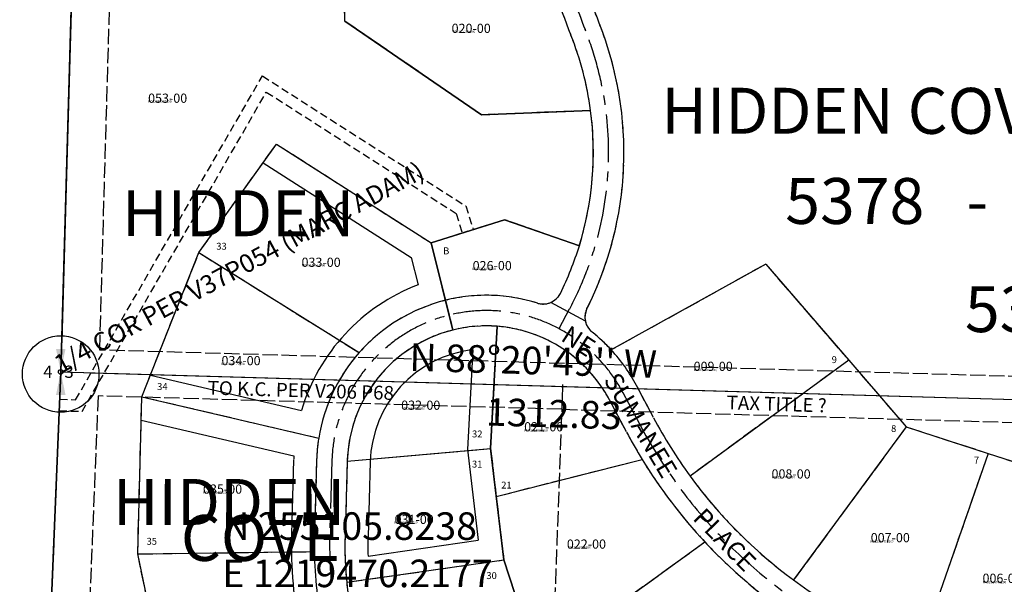
# Model space of a CAD drawing. Extents: x 1219132 to 1225348, y 252040 to 257741.
# Drawn here: x 1219417 to 1220703, y 254828 to 255566 of the extents above; entities that cross this region are included whole.
import ezdxf
from ezdxf.enums import TextEntityAlignment as Align

# ---------------------------------------------------------------- set-up
doc = ezdxf.new("R2010")
doc.units = 0
doc.header["$LTSCALE"] = 50
doc.header["$MEASUREMENT"] = 0
for name, pattern in [('CENTER', [2, 1.25, -0.25, 0.25, -0.25]), ('EASEMENT', [0.3, 0.2, -0.1]), ('PLAT-LINE', [0.5, 0.4, -0.1])]:
    doc.linetypes.add(name, pattern=pattern)
for name, color, linetype in [('5395', 7, 'CONTINUOUS'), ('EASEMENT', 15, 'EASEMENT'), ('KEY-CONTROL', 14, 'CONTINUOUS'), ('KEY-TEXT', 15, 'CONTINUOUS'), ('MONUMENT', 5, 'CONTINUOUS'), ('NO-CUT', 12, 'CONTINUOUS'), ('NOTATION', 3, 'CONTINUOUS'), ('PARCEL-ID', 7, 'CONTINUOUS'), ('PLAT-BOUNDARY', 8, 'CONTINUOUS'), ('PLAT-LINE', 4, 'PLAT-LINE'), ('PROC-NO', 4, 'CONTINUOUS'), ('ROAD-NAME', 3, 'CONTINUOUS'), ('ROW-CL', 11, 'CENTER'), ('SUB', 4, 'CONTINUOUS'), ('SUB-TEXT', 7, 'CONTINUOUS'), ('TAX-LOT', 2, 'CONTINUOUS'), ('TIC', 7, 'CONTINUOUS')]:
    doc.layers.add(name, color=color, linetype=linetype)
doc.styles.add('L0', font='simplex', dxfattribs={"oblique": 15})

# ---------------------------------------------------------------- blocks, each defined once
blk = doc.blocks.new('TIC')
at = {"layer": 'TIC'}
for p, q in [((-2.5, 0), (2.5, 0)), ((0, -2.5), (0, 2.5))]:
    blk.add_line(p, q, dxfattribs=at)
blk = doc.blocks.new('GEWQC')
at = {"layer": 'MONUMENT'}
blk.add_circle((0, 0), 3, dxfattribs=at)
for points in [[(6.2, 30), (0.6, 2.9), (-6.2, 30), (-0.6, 2.9)], [(-6.2, -30), (-0.6, -2.9), (6.2, -30), (0.6, -2.9)]]:
    blk.add_solid(points, dxfattribs=at)
at = {"layer": 'MONUMENT', "color": 7, "style": 'L0', "oblique": 15}
blk.add_attdef('WEST', text='', height=16, dxfattribs=at).set_placement((-10.8, -7.8), align=Align.RIGHT)
blk.add_attdef('EAST', (4.8, -7.8), '', height=16, dxfattribs=at)

msp = doc.modelspace()

# ---------------------------------------------------------------- linework, layer by layer
at = {"layer": '5395'}
for p, q in [((1219841.5, 255564.1), (1220020, 255441.7)), ((1220020, 255441.7), (1220162.5, 255447.4)), ((1220049.9, 255304.7), (1219954.3, 255274.3)), ((1220147.7, 255270.7), (1220049.9, 255304.7)), ((1219982.5, 255160.5), (1219982.5, 255160.5))]:
    msp.add_line(p, q, dxfattribs=at)
msp.add_arc((1219751.1, 255392.8), 415, 342.884, 7.566, dxfattribs=at)
at = {"layer": 'EASEMENT', "linetype": 'EASEMENT'}
for p, q in [((1219489.6, 255069.4), (1219733.6, 255492.5)), ((1219733.6, 255492.5), (1219999.4, 255322.6)), ((1219498, 255054.1), (1219738.8, 255471.4)), ((1219738.8, 255471.4), (1219986.8, 255312.9)), ((1219999.4, 255322.6), (1220009.2, 255291.8)), ((1219986.8, 255312.9), (1219994.9, 255287.2)), ((1219468.8, 255070.3), (1219489.6, 255069.4)), ((1219468.2, 255055.3), (1219498, 255054.1))]:
    msp.add_line(p, q, dxfattribs=at)
at = {"layer": 'KEY-CONTROL'}
for p, q in [((1219506.9, 256385.6), (1219471.4, 255145.8)), ((1219510.2, 255104.7), (1220742.5, 255069.1)), ((1219468.6, 255065.9), (1219418.8, 253845.2))]:
    msp.add_line(p, q, dxfattribs=at)
at = {"layer": 'NO-CUT'}
for p, q in [((1219734.5, 255379.2), (1219928.1, 255255.5)), ((1219928.1, 255255.5), (1219937, 255219.5)), ((1220008.6, 255134.9), (1220001.7, 255004.6)), ((1219587.3, 255101.5), (1219784.7, 255055.3)), ((1219575.3, 255042.7), (1219774.7, 254996.1)), ((1220001.7, 255004.6), (1220015.8, 254885.7)), ((1219774.5, 254991.1), (1219771.7, 254893.8)), ((1219874.5, 254988.3), (1219871.7, 254890.9)), ((1219871.7, 254865.1), (1220015.8, 254885.7))]:
    msp.add_line(p, q, dxfattribs=at)
for centre, radius, start, end in [((1220026.4, 254983.9), 252, 110.7828, 163.534), ((1220026.4, 254983.9), 152, 96.7183, 178.3523), ((1220026.4, 254983.9), 252, 177.2347, 178.3537), ((1220321.5, 254878), 550, 178.3512, 191.9366), ((1220321.5, 254878), 450, 178.3523, 181.6362)]:
    msp.add_arc(centre, radius, start, end, dxfattribs=at)
at = {"layer": 'NOTATION'}
for p, q in [((1219470.2, 255105.8), (1220126.4, 255086.9)), ((1220125.3, 255056.9), (1220126.4, 255086.9)), ((1220126.4, 255086.9), (1220782.5, 255067.9))]:
    msp.add_line(p, q, dxfattribs=at)
msp.add_circle((1219470.1, 255103), 50, dxfattribs=at)
at = {"layer": 'PLAT-BOUNDARY'}
msp.add_lwpolyline([(1221489.8, 257015.9), (1220180.8, 257046.8), (1220171.9, 256726.8), (1219548.6, 256743, -0.003493), (1219543.6, 256736.3), (1219515.9, 256700), (1219470.1, 255105.3), (1219416.5, 253804.7), (1220738.6, 253757.2), (1220760.4, 254412.4), (1221178.1, 254398.8), (1221215.1, 254498.2, -0.072327), (1221354.2, 254751.8), (1221575.1, 255044.7), (1221587.4, 255044.3), (1222112.3, 255740.4), (1222112.7, 255757.6), (1223034.1, 256979.4), (1222803.2, 256984.8), (1222818.6, 257607.1), (1222160, 257619.7), (1221505.9, 257632.1)], format="xyb", close=True, dxfattribs=at)
msp.add_lwpolyline([(1219515.9, 256700), (1219471.1, 255135.8), (1219416.5, 253804.7), (1220738.6, 253757.2)], dxfattribs=at)
msp.add_lwpolyline([(1220776.4, 254671.5, -0.079446), (1220568.9, 254712.7, -0.032427), (1220489.6, 254748, -0.385781), (1220501.1, 254716.5, 0.023757), (1220461.8, 254605), (1220449, 254562.3), (1220135.7, 254594.9), (1220049.1, 254860.1), (1220031.8, 255005.6), (1220040.3, 255165.4, 0.080118), (1219982.5, 255160.5), (1219954.3, 255274.3), (1220049.9, 255304.7), (1220147.8, 255270.7, 0.108114), (1220162.4, 255447.5), (1220019.9, 255441.7), (1219841.4, 255564.2), (1219834.1, 255959.2)], format="xyb", dxfattribs=at)
at = {"layer": 'PLAT-LINE', "color": 12}
for p, q in [((1219521.1, 255134.4), (1219556.6, 256374.2)), ((1220753.3, 255098.8), (1219521.1, 255134.4)), ((1219519, 255074.4), (1219467.1, 253803.4)), ((1220125.3, 255056.9), (1219519, 255074.4)), ((1220103, 254454.2), (1220125.3, 255056.9)), ((1220125.3, 255056.9), (1220761.5, 255038.5))]:
    msp.add_line(p, q, dxfattribs=at)
at = {"layer": 'PLAT-LINE'}
for p, q in [((1219841.4, 255564.2), (1219834.1, 255959.2)), ((1219490.8, 255824.4), (1219482.5, 255535.6)), ((1220019.9, 255441.7), (1219841.4, 255564.2)), ((1219482.5, 255535.6), (1219471.1, 255135.8)), ((1220162.4, 255447.5), (1220019.9, 255441.7)), ((1219650.7, 255261.7), (1219751.9, 255403.6)), ((1219751.9, 255403.6), (1219954.3, 255274.3)), ((1220049.9, 255304.7), (1219954.3, 255274.3)), ((1220147.8, 255270.7), (1220049.9, 255304.7)), ((1219954.3, 255274.3), (1219972.9, 255199.4)), ((1219576.1, 255073.3), (1219650.7, 255261.7)), ((1219650.7, 255261.7), (1219860.1, 255131)), ((1220391.3, 255246.5), (1220189.5, 255134.5)), ((1220391.3, 255246.5), (1220499.8, 255121)), ((1219972.9, 255199.4), (1219982.5, 255160.5)), ((1220040.3, 255165.4), (1220031.8, 255005.6)), ((1219471.1, 255135.8), (1219470.2, 255105.8)), ((1220499.8, 255121), (1220292.4, 254969.7)), ((1220499.8, 255121), (1220575, 255033.9)), ((1219470.2, 255105.8), (1219417.1, 253805.2)), ((1220244.8, 255046), (1220222.6, 255087.9)), ((1219570.7, 254867.9), (1219576.1, 255073.3)), ((1219576.1, 255073.3), (1219807.2, 255019.3)), ((1220209.4, 255027.3), (1220187.2, 255069.1)), ((1220575, 255033.9), (1220427.6, 254833.9)), ((1220575, 255033.9), (1220682.1, 254999.2)), ((1219844.5, 254989.1), (1220031.8, 255005.6)), ((1220031.8, 255005.6), (1220039.2, 254943)), ((1220682.1, 254999.2), (1220593.8, 254746.2)), ((1220682.1, 254999.2), (1220801.8, 254960.3)), ((1219804.5, 254990.3), (1219801.7, 254893)), ((1219844.5, 254989.1), (1219841.7, 254891.8)), ((1220039.2, 254943), (1220229.8, 254991.5)), ((1220039.2, 254943), (1220049.1, 254860.1)), ((1220092.9, 254725.9), (1220311.9, 254883.6)), ((1219570.7, 254867.9), (1219801.5, 254871)), ((1219605.2, 254703.6), (1219570.7, 254867.9)), ((1219843.8, 254830.9), (1220049.1, 254860.1)), ((1220049.1, 254860.1), (1220092.9, 254725.9))]:
    msp.add_line(p, q, dxfattribs=at)
for centre, radius, start, end in [((1220991.7, 255885.6), 880, 184.4447, 201.6706), ((1220991.7, 255885.6), 920, 193.7678, 201.6706), ((1219751.1, 255392.6), 455, 333.3517, 21.6706), ((1219751.1, 255392.6), 415, 7.603, 21.6706), ((1219751.1, 255392.6), 415, 342.921, 7.603), ((1219751.1, 255392.6), 415, 333.6567, 342.921), ((1220026.4, 254983.9), 222, 103.9455, 138.501), ((1220026.4, 254983.9), 222, 72.5312, 103.9455), ((1220100.6, 255219.5), 25, 252.5312, 333.6567), ((1220180.1, 255177.3), 25, 153.3517, 231.53), ((1220026.4, 254983.9), 182, 103.9451, 178.3523), ((1220026.4, 254983.9), 182, 85.6224, 103.9451), ((1220026.4, 254983.9), 182, 27.9256, 85.6224), ((1220026.4, 254983.9), 222, 42.7271, 51.53), ((1220026.4, 254983.9), 222, 27.9256, 42.7271), ((1220026.4, 254983.9), 222, 138.501, 170.8361), ((1220801.4, 255341), 630, 207.9256, 216.1131), ((1220026.4, 254983.9), 222, 170.8361, 178.3523), ((1220801.4, 255341), 670, 207.9256, 211.4506), ((1220801.4, 255341), 670, 211.4506, 223.0589), ((1220801.4, 255341), 630, 216.1131, 233.6091), ((1220321.5, 254878), 520, 178.3523, 180.7674), ((1220321.5, 254878), 480, 178.3523, 185.6339), ((1220801.4, 255341), 670, 223.0589, 233.4175), ((1220321.5, 254878), 520, 180.7674, 191.9356), ((1220321.5, 254878), 480, 185.6339, 191.9356), ((1220801.4, 255341), 630, 233.6091, 250.7645)]:
    msp.add_arc(centre, radius, start, end, dxfattribs=at)
at = {"layer": 'ROW-CL'}
for p, q in [((1220121.3, 255162.3), (1220135.1, 255188.3)), ((1220227.1, 255036.6), (1220204.9, 255078.5)), ((1219824.5, 254989.7), (1219821.7, 254892.4))]:
    msp.add_line(p, q, dxfattribs=at)
for centre, radius, start, end in [((1220991.7, 255885.6), 900, 180.3495, 201.6706), ((1219751.1, 255392.6), 435, 331.9945, 21.6706), ((1220026.4, 254983.9), 202, 27.9256, 178.3523), ((1220801.4, 255341), 650, 207.9256, 267.8611), ((1220321.5, 254878), 500, 178.3523, 191.9356)]:
    msp.add_arc(centre, radius, start, end, dxfattribs=at)
at = {"layer": 'SUB'}
for p, q in [((1219470.2, 255105.8), (1219508, 256425.6)), ((1219470.2, 255105.8), (1219508, 256425.6)), ((1219417.1, 253805.2), (1219470.2, 255105.8)), ((1219417.1, 253805.2), (1219470.2, 255105.8))]:
    msp.add_line(p, q, dxfattribs=at)
at = {"layer": 'SUB', "color": 12}
msp.add_line((1219470.2, 255105.8), (1220782.5, 255067.9), dxfattribs=at)
at = {"layer": 'SUB-TEXT'}
msp.add_lwpolyline([(1219470.2, 255105.8, 0, 9, 0), (1219491.8, 255077, 0, 0, 0), (1219634.3, 254886.3, 0, 0, 0), (1219670.3, 254886.3, 0, 0, 0)], format="xyseb", dxfattribs=at)
at = {"layer": 'TAX-LOT', "color": 5}
for p, q in [((1219841.4, 255564.2), (1219834.1, 255959.2)), ((1220019.9, 255441.7), (1219841.4, 255564.2)), ((1220162.4, 255447.5), (1220019.9, 255441.7)), ((1219650.7, 255261.7), (1219751.9, 255403.6)), ((1219751.9, 255403.6), (1219954.3, 255274.3)), ((1220049.9, 255304.7), (1219954.3, 255274.3)), ((1220147.8, 255270.7), (1220049.9, 255304.7)), ((1219954.3, 255274.3), (1219972.9, 255199.4)), ((1219576.1, 255073.3), (1219650.7, 255261.7)), ((1219650.7, 255261.7), (1219860.1, 255131)), ((1220391.3, 255246.5), (1220189.5, 255134.5)), ((1220391.3, 255246.5), (1220499.8, 255121)), ((1220040.3, 255165.4), (1220031.8, 255005.6)), ((1220499.8, 255121), (1220292.4, 254969.7)), ((1220499.8, 255121), (1220575, 255033.9)), ((1219470.2, 255105.8), (1219417.1, 253805.2)), ((1220244.8, 255046), (1220222.6, 255087.9)), ((1219570.7, 254867.9), (1219576.1, 255073.3)), ((1219576.1, 255073.3), (1219807.2, 255019.3)), ((1220209.4, 255027.3), (1220187.2, 255069.1)), ((1220575, 255033.9), (1220427.6, 254833.9)), ((1220575, 255033.9), (1220682.1, 254999.2)), ((1219844.5, 254989.1), (1220031.8, 255005.6)), ((1220031.8, 255005.6), (1220039.2, 254943)), ((1220682.1, 254999.2), (1220593.8, 254746.2)), ((1220682.1, 254999.2), (1220801.8, 254960.3)), ((1219804.5, 254990.3), (1219801.7, 254893)), ((1219844.5, 254989.1), (1219841.7, 254891.8)), ((1220039.2, 254943), (1220229.8, 254991.5)), ((1220039.2, 254943), (1220049.1, 254860.1)), ((1220092.9, 254725.9), (1220311.9, 254883.6)), ((1219570.7, 254867.9), (1219801.5, 254871)), ((1219605.2, 254703.6), (1219570.7, 254867.9)), ((1219843.8, 254830.9), (1220049.1, 254860.1)), ((1220049.1, 254860.1), (1220092.9, 254725.9))]:
    msp.add_line(p, q, dxfattribs=at)
at = {"layer": 'TAX-LOT', "color": 1}
for p, q in [((1219490.8, 255824.4), (1219482.5, 255535.6)), ((1219482.5, 255535.6), (1219471.1, 255135.8))]:
    msp.add_line(p, q, dxfattribs=at)
at = {"layer": 'TAX-LOT', "color": 4}
for p, q in [((1219972.9, 255199.4), (1219982.5, 255160.5)), ((1220155.7, 255171.9), (1220110.4, 255196.5))]:
    msp.add_line(p, q, dxfattribs=at)
at = {"layer": 'TAX-LOT'}
msp.add_line((1219471.1, 255135.8), (1219470.2, 255105.8), dxfattribs=at)
at = {"layer": 'TAX-LOT', "color": 5}
for centre, radius, start, end in [((1220991.7, 255885.6), 880, 184.4447, 201.6706), ((1220991.7, 255885.6), 920, 193.7678, 201.6706), ((1219751.1, 255392.6), 455, 333.3517, 21.6706), ((1219751.1, 255392.6), 415, 7.603, 21.6706), ((1219751.1, 255392.6), 415, 342.921, 7.603), ((1219751.1, 255392.6), 415, 333.6567, 342.921), ((1220026.4, 254983.9), 222, 103.9455, 138.501), ((1220026.4, 254983.9), 222, 72.5312, 103.9455), ((1220100.6, 255219.5), 25, 252.5312, 333.6567), ((1220180.1, 255177.3), 25, 153.3517, 231.53), ((1220026.4, 254983.9), 182, 103.9451, 178.3523), ((1220026.4, 254983.9), 182, 85.6224, 103.9451), ((1220026.4, 254983.9), 182, 27.9256, 85.6224), ((1220026.4, 254983.9), 222, 42.7271, 51.53), ((1220026.4, 254983.9), 222, 27.9256, 42.7271), ((1220026.4, 254983.9), 222, 138.501, 170.8361), ((1220801.4, 255341), 630, 207.9256, 216.1131), ((1220026.4, 254983.9), 222, 170.8361, 178.3523), ((1220801.4, 255341), 670, 207.9256, 211.4506), ((1220801.4, 255341), 670, 211.4506, 223.0589), ((1220801.4, 255341), 630, 216.1131, 233.6091), ((1220321.5, 254878), 520, 178.3523, 180.7674), ((1220321.5, 254878), 480, 178.3523, 185.6339), ((1220801.4, 255341), 670, 223.0589, 233.4175), ((1220321.5, 254878), 520, 180.7674, 191.9356), ((1220321.5, 254878), 480, 185.6339, 191.9356), ((1220801.4, 255341), 630, 233.6091, 250.7645)]:
    msp.add_arc(centre, radius, start, end, dxfattribs=at)

# ---------------------------------------------------------------- block references
at = {"layer": 'MONUMENT'}
msp.add_blockref('GEWQC', (1219470.2, 255105.8), dxfattribs=at).add_auto_attribs({'WEST': '4', 'EAST': '3'})
at = {"layer": 'NOTATION'}
msp.add_blockref('TIC', (1220126.4, 255086.9), dxfattribs=at)

# ---------------------------------------------------------------- texts
at = {"layer": 'KEY-TEXT', "style": 'L0', "oblique": 15}
for s, p in [('HIDDEN COVE ESTATES', (1220254.9, 255417.1)), ('5378', (1220651.6, 255157.8)), ('HIDDEN', (1219538.3, 254905.9))]:
    msp.add_text(s, height=60, rotation=359.9756, dxfattribs=at).set_placement(p)
at = {"layer": 'NOTATION', "style": 'L0', "oblique": 15}
for s, height, rotation, p in [('1/4 COR PER V37P054 (MARC ADAM)', 24, 28.3474, (1219470.1, 255103)), ('TO K.C. PER V206 P68', 18, 358.3468, (1219661.9, 255076.2)), ('TAX TITLE ?', 18, 358.1489, (1220340, 255057))]:
    msp.add_text(s, height=height, rotation=rotation, dxfattribs=at).set_placement(p)
at = {"layer": 'PARCEL-ID', "style": 'L0', "oblique": 15}
for s, p in [('020-00', (1219980.9, 255548.8)), ('053-00', (1219584.3, 255457.5)), ('033-00', (1219784.8, 255243.1)), ('026-00', (1220008.4, 255238.7)), ('034-00', (1219680.2, 255114.6)), ('009-00', (1220297.1, 255107.1)), ('032-00', (1219915, 255056.3)), ('021-00', (1220075.7, 255028.1)), ('008-00', (1220398.9, 254966.5)), ('035-00', (1219656.1, 254946.7)), ('031-00', (1219906.4, 254907.1)), ('007-00', (1220528.5, 254883.2)), ('022-00', (1220131.5, 254874.8)), ('006-00', (1220674.6, 254830.1))]:
    msp.add_text(s, height=12, rotation=359.9756, dxfattribs=at).set_placement(p)
at = {"layer": 'PLAT-BOUNDARY', "style": 'L0', "oblique": 15}
for s, p in [('HIDDEN', (1219550.2, 255283.2)), ('COVE', (1219627.1, 254858.8))]:
    msp.add_text(s, height=60, rotation=359.9756, dxfattribs=at).set_placement(p)
at = {"layer": 'PLAT-LINE', "style": 'L0', "oblique": 15}
for s, height, p in [('5378   -   000', 60, (1220416.8, 255299.2)), ('33', 9, (1219673.4, 255265.5)), ('B', 9, (1219969.9, 255259.5)), ('9', 9, (1220477.5, 255117.3)), ('34', 9, (1219596.1, 255082.1)), ('8', 9, (1220555.1, 255027.4)), ('32', 9, (1220007.6, 255020.2)), ('7', 9, (1220663.3, 254985.9)), ('31', 9, (1220007.5, 254980.8)), ('21', 9, (1220045.7, 254953.4)), ('35', 9, (1219582.3, 254879.9)), ('30', 9, (1220026.3, 254835.1))]:
    msp.add_text(s, height=height, rotation=359.9756, dxfattribs=at).set_placement(p)
at = {"layer": 'PROC-NO', "style": 'L0', "oblique": 15}
for s, p in [('M032314888200', (1219981.3, 255548.9)), ('M032340362200', (1219584.3, 255457.7)), ('M032340164200', (1219785.2, 255243.6)), ('M032314946200', (1220008.1, 255238.9)), ('M032340172200', (1219680.1, 255114.7)), ('M032314771200', (1220297.1, 255106.8)), ('M032340446200', (1219915.1, 255056.6)), ('M032314896200', (1220076, 255027.9)), ('M032314763200', (1220399, 254966.8)), ('M032340180200', (1219656.1, 254946.7)), ('M032340438200', (1219906.1, 254907.6)), ('M032314904200', (1220132, 254874.9)), ('M032314755200', (1220528, 254882.7)), ('M032314748200', (1220675, 254829.6))]:
    msp.add_text(s, height=3, rotation=359.9756, dxfattribs=at).set_placement(p)
at = {"layer": 'ROAD-NAME', "style": 'L0', "oblique": 15}
for s, rotation, p in [('NE', 327.0228, (1220122.2, 255147.7)), ('SUMANEE ', 300.6983, (1220178.9, 255095.3)), ('PLACE', 314.4364, (1220294.8, 254913.4))]:
    msp.add_text(s, height=24, rotation=rotation, dxfattribs=at).set_placement(p)
at = {"layer": 'SUB-TEXT', "style": 'L0', "oblique": 15}
for s, p in [("N 88%%D20'49'' W", (1219925.4, 255107.3)), ('1312.83', (1220025.4, 255035.8))]:
    msp.add_text(s, height=36, rotation=358.3468, dxfattribs=at).set_placement(p)
for s, p in [(' N 255105.8238', (1219670.3, 254886.3)), (' E 1219470.2177', (1219670.3, 254824.5))]:
    msp.add_text(s, height=36, dxfattribs=at).set_placement(p)

doc.saveas('drawing.dxf')
